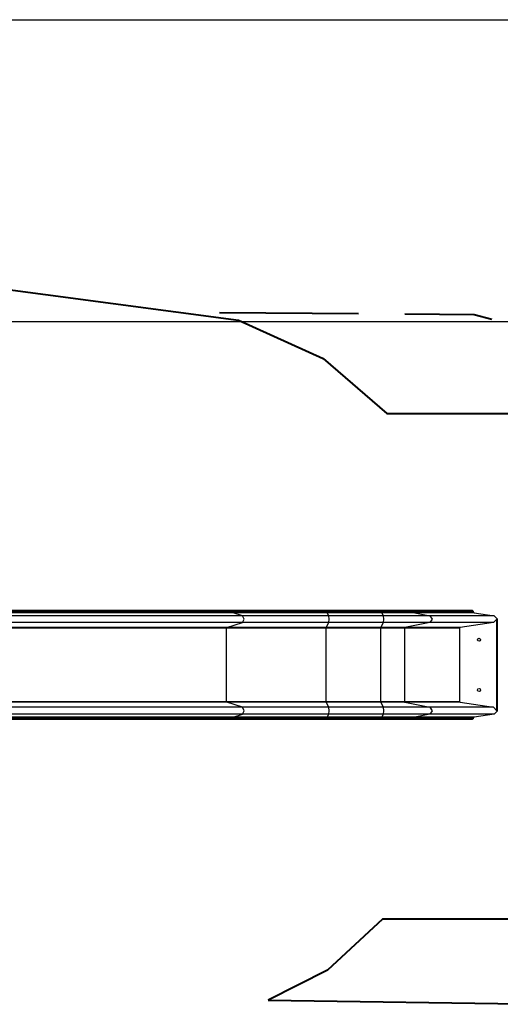
# Model space of a CAD drawing. Units: inches. Extents: x 235 to 358, y 115 to 304.
# Drawn here: x 279 to 303, y 189 to 238 of the extents above; entities that cross this region are included whole.
import ezdxf

# ---------------------------------------------------------------- set-up
doc = ezdxf.new("R2010")
doc.units = ezdxf.units.IN
doc.header["$MEASUREMENT"] = 0
doc.layers.add('Ebene 1', color=7, linetype='Continuous')

msp = doc.modelspace()

# ---------------------------------------------------------------- linework, layer by layer
at = {"layer": 'Ebene 1', "color": 179, "lineweight": 25, "true_color": 0x1a171b}
for points in [[(256.358, 238.395), (358.266, 238.395)], [(254.903, 223.393), (349.675, 223.393)], [(289.651, 209.027), (266.199, 209.027)], [(289.666, 209), (266.214, 209)], [(289.666, 208.97), (266.214, 208.97)], [(289.666, 209), (289.662, 209.019), (289.651, 209.027)], [(294.355, 209.027), (292.705, 209.027), (291.123, 209.027), (289.651, 209.027)], [(289.666, 208.97), (289.666, 209)], [(294.357, 209), (292.712, 209), (291.135, 209), (289.666, 209)], [(289.688, 208.92), (289.672, 208.938), (289.666, 208.97)], [(294.357, 208.97), (292.712, 208.97), (291.135, 208.97), (289.666, 208.97)], [(297.073, 209.027), (294.355, 209.027)], [(294.357, 209), (294.356, 209.019), (294.355, 209.027)], [(294.357, 208.97), (294.357, 209)], [(297.075, 209), (294.357, 209)], [(297.075, 208.97), (294.357, 208.97)], [(294.361, 208.92), (294.358, 208.938), (294.357, 208.97)], [(297.075, 209), (297.074, 209.019), (297.073, 209.027)], [(298.657, 209.027), (298.248, 209.027), (297.701, 209.027), (297.073, 209.027)], [(297.075, 208.97), (297.075, 209)], [(298.682, 209), (298.267, 209), (297.712, 209), (297.075, 209)], [(297.079, 208.92), (297.076, 208.938), (297.075, 208.97)], [(298.682, 208.97), (298.267, 208.97), (297.712, 208.97), (297.075, 208.97)], [(301.583, 209.027), (298.657, 209.027)], [(298.657, 209.027), (298.674, 209.019), (298.682, 209)], [(298.682, 209), (298.682, 208.97)], [(301.615, 209), (298.682, 209)], [(301.615, 208.97), (298.682, 208.97)], [(298.682, 208.97), (298.692, 208.938), (298.717, 208.92)], [(301.583, 209.027), (301.615, 209)], [(301.615, 209), (301.615, 208.97)], [(301.615, 208.97), (301.663, 208.92)], [(289.688, 208.92), (266.236, 208.92)], [(290.155, 208.769), (266.702, 208.769)], [(290.155, 208.769), (289.688, 208.92)], [(294.361, 208.92), (292.723, 208.92), (291.151, 208.92), (289.688, 208.92)], [(290.155, 208.434), (290.231, 208.602), (290.155, 208.769)], [(294.435, 208.769), (292.934, 208.769), (291.495, 208.769), (290.155, 208.769)], [(294.435, 208.769), (294.361, 208.92)], [(297.079, 208.92), (294.361, 208.92)], [(297.153, 208.769), (294.435, 208.769)], [(294.435, 208.434), (294.447, 208.602), (294.435, 208.769)], [(297.153, 208.769), (297.079, 208.92)], [(298.717, 208.92), (298.294, 208.92), (297.729, 208.92), (297.079, 208.92)], [(297.153, 208.434), (297.165, 208.602), (297.153, 208.769)], [(299.459, 208.769), (298.863, 208.769), (298.068, 208.769), (297.153, 208.769)], [(298.717, 208.92), (299.459, 208.769)], [(301.663, 208.92), (298.717, 208.92)], [(302.651, 208.769), (299.459, 208.769)], [(299.459, 208.769), (299.58, 208.602), (299.459, 208.434)], [(301.663, 208.92), (302.651, 208.769)], [(302.788, 208.602), (302.626, 208.434)], [(302.651, 208.769), (302.813, 208.602)], [(302.788, 204.052), (302.788, 208.602)], [(302.788, 208.602), (302.801, 208.602), (302.813, 208.602)], [(302.813, 204.052), (302.813, 208.602)], [(289.36, 208.161), (265.908, 208.161)], [(289.369, 208.18), (265.917, 208.18)], [(290.155, 208.434), (266.702, 208.434)], [(289.36, 208.161), (289.363, 208.174), (289.369, 208.18)], [(289.36, 204.494), (289.36, 208.161)], [(294.308, 208.161), (292.573, 208.161), (290.909, 208.161), (289.36, 208.161)], [(289.369, 208.18), (290.155, 208.434)], [(294.31, 208.18), (292.577, 208.18), (290.916, 208.18), (289.369, 208.18)], [(294.435, 208.434), (292.934, 208.434), (291.495, 208.434), (290.155, 208.434)], [(294.308, 208.161), (294.308, 208.174), (294.31, 208.18)], [(294.308, 204.494), (294.308, 208.161)], [(297.026, 208.161), (294.308, 208.161)], [(294.31, 208.18), (294.435, 208.434)], [(297.028, 208.18), (294.31, 208.18)], [(297.153, 208.434), (294.435, 208.434)], [(297.026, 208.161), (297.026, 208.174), (297.028, 208.18)], [(297.026, 204.494), (297.026, 208.161)], [(298.195, 208.161), (297.701, 208.161), (297.026, 208.161)], [(297.028, 208.18), (297.153, 208.434)], [(298.208, 208.18), (297.71, 208.18), (297.028, 208.18)], [(299.459, 208.434), (298.863, 208.434), (298.068, 208.434), (297.153, 208.434)], [(298.208, 208.18), (298.199, 208.174), (298.195, 208.161)], [(298.195, 208.161), (298.195, 204.494)], [(300.94, 208.161), (298.195, 208.161)], [(299.459, 208.434), (298.208, 208.18)], [(300.96, 208.18), (298.208, 208.18)], [(302.626, 208.434), (299.459, 208.434)], [(300.96, 208.18), (300.94, 208.161)], [(300.94, 208.161), (300.94, 204.494)], [(302.626, 208.434), (300.96, 208.18)], [(289.36, 204.494), (265.908, 204.494)], [(289.369, 204.474), (265.917, 204.474)], [(290.155, 204.22), (266.702, 204.22)], [(289.369, 204.474), (289.363, 204.481), (289.36, 204.494)], [(294.308, 204.494), (292.573, 204.494), (290.909, 204.494), (289.36, 204.494)], [(290.155, 204.22), (289.369, 204.474)], [(294.31, 204.474), (292.577, 204.474), (290.916, 204.474), (289.369, 204.474)], [(290.155, 203.885), (290.231, 204.052), (290.155, 204.22)], [(294.435, 204.22), (292.934, 204.22), (291.495, 204.22), (290.155, 204.22)], [(297.026, 204.494), (294.308, 204.494)], [(294.31, 204.474), (294.308, 204.481), (294.308, 204.494)], [(294.435, 204.22), (294.31, 204.474)], [(297.028, 204.474), (294.31, 204.474)], [(297.153, 204.22), (294.435, 204.22)], [(294.435, 203.885), (294.447, 204.052), (294.435, 204.22)], [(297.028, 204.474), (297.026, 204.481), (297.026, 204.494)], [(298.195, 204.494), (297.701, 204.494), (297.026, 204.494)], [(297.153, 204.22), (297.028, 204.474)], [(298.208, 204.474), (297.71, 204.474), (297.028, 204.474)], [(297.153, 203.885), (297.165, 204.052), (297.153, 204.22)], [(299.459, 204.22), (298.863, 204.22), (298.068, 204.22), (297.153, 204.22)], [(300.94, 204.494), (298.195, 204.494)], [(298.195, 204.494), (298.199, 204.481), (298.208, 204.474)], [(298.208, 204.474), (299.459, 204.22)], [(300.96, 204.474), (298.208, 204.474)], [(302.626, 204.22), (299.459, 204.22)], [(299.459, 204.22), (299.58, 204.052), (299.459, 203.885)], [(300.94, 204.494), (300.96, 204.474)], [(300.96, 204.474), (302.626, 204.22)], [(302.626, 204.22), (302.788, 204.052)], [(266.199, 203.627), (289.651, 203.627)], [(289.666, 203.685), (266.214, 203.685)], [(289.666, 203.655), (266.214, 203.655)], [(289.688, 203.734), (266.236, 203.734)], [(290.155, 203.885), (266.702, 203.885)], [(289.651, 203.627), (289.662, 203.635), (289.666, 203.655)], [(289.651, 203.627), (291.123, 203.627), (292.705, 203.627), (294.355, 203.627)], [(289.666, 203.685), (289.672, 203.717), (289.688, 203.734)], [(289.666, 203.655), (289.666, 203.685)], [(294.357, 203.685), (292.712, 203.685), (291.135, 203.685), (289.666, 203.685)], [(294.357, 203.655), (292.712, 203.655), (291.135, 203.655), (289.666, 203.655)], [(289.688, 203.734), (290.155, 203.885)], [(294.361, 203.734), (292.723, 203.734), (291.151, 203.734), (289.688, 203.734)], [(294.435, 203.885), (292.934, 203.885), (291.495, 203.885), (290.155, 203.885)], [(294.355, 203.627), (294.356, 203.635), (294.357, 203.655)], [(294.355, 203.627), (297.073, 203.627)], [(294.357, 203.685), (294.358, 203.717), (294.361, 203.734)], [(294.357, 203.655), (294.357, 203.685)], [(297.075, 203.685), (294.357, 203.685)], [(297.075, 203.655), (294.357, 203.655)], [(294.361, 203.734), (294.435, 203.885)], [(297.079, 203.734), (294.361, 203.734)], [(297.153, 203.885), (294.435, 203.885)], [(297.073, 203.627), (297.074, 203.635), (297.075, 203.655)], [(297.073, 203.627), (297.701, 203.627), (298.248, 203.627), (298.657, 203.627)], [(297.075, 203.685), (297.076, 203.717), (297.079, 203.734)], [(297.075, 203.655), (297.075, 203.685)], [(298.682, 203.685), (298.267, 203.685), (297.712, 203.685), (297.075, 203.685)], [(298.682, 203.655), (298.267, 203.655), (297.712, 203.655), (297.075, 203.655)], [(297.079, 203.734), (297.153, 203.885)], [(298.717, 203.734), (298.294, 203.734), (297.729, 203.734), (297.079, 203.734)], [(299.459, 203.885), (298.863, 203.885), (298.068, 203.885), (297.153, 203.885)], [(298.682, 203.655), (298.674, 203.635), (298.657, 203.627)], [(298.657, 203.627), (301.583, 203.627)], [(298.717, 203.734), (298.692, 203.717), (298.682, 203.685)], [(298.682, 203.685), (298.682, 203.655)], [(301.615, 203.685), (298.682, 203.685)], [(301.615, 203.655), (298.682, 203.655)], [(299.459, 203.885), (298.717, 203.734)], [(301.663, 203.734), (298.717, 203.734)], [(302.651, 203.885), (299.459, 203.885)], [(301.615, 203.655), (301.583, 203.627)], [(301.663, 203.734), (301.615, 203.685)], [(301.615, 203.685), (301.615, 203.655)], [(302.651, 203.885), (301.663, 203.734)], [(302.813, 204.052), (302.651, 203.885)], [(302.788, 204.052), (302.801, 204.052), (302.813, 204.052)]]:
    msp.add_lwpolyline(points, dxfattribs=at)
at = {"layer": 'Ebene 1', "color": 179, "lineweight": 40, "true_color": 0x1a171b}
for points in [[(274.12, 225.573), (289.941, 223.461)], [(289.004, 223.841), (295.912, 223.789)], [(298.214, 223.771), (301.668, 223.745)], [(301.668, 223.745), (302.532, 223.51)], [(289.941, 223.461), (294.159, 221.56)], [(294.159, 221.56), (297.323, 218.815)], [(297.323, 218.815), (310.612, 218.815)], [(297.112, 193.682), (294.37, 191.148)], [(310.401, 193.682), (297.112, 193.682)], [(294.37, 191.148), (291.417, 189.67)], [(291.417, 189.67), (305.128, 189.459)]]:
    msp.add_lwpolyline(points, dxfattribs=at)
at = {"layer": 'Ebene 1', "color": 179, "lineweight": 25, "true_color": 0x1a171b}
for points in [[(301.902, 207.652), (301.861, 207.652), (301.827, 207.619), (301.827, 207.577), (301.827, 207.536), (301.861, 207.502), (301.902, 207.502), (301.944, 207.502), (301.977, 207.536), (301.977, 207.577), (301.977, 207.619), (301.943, 207.652), (301.902, 207.652), (301.902, 207.652), (301.902, 207.652), (301.902, 207.652)], [(301.902, 205.152), (301.861, 205.152), (301.827, 205.119), (301.827, 205.077), (301.827, 205.036), (301.861, 205.002), (301.902, 205.002), (301.944, 205.002), (301.977, 205.036), (301.977, 205.077), (301.977, 205.119), (301.943, 205.152), (301.902, 205.152), (301.902, 205.152), (301.902, 205.152), (301.902, 205.152)]]:
    msp.add_open_spline(points, degree=3, knots=[0, 0, 0, 0, 1, 1, 1, 2, 2, 2, 3, 3, 3, 4, 4, 4, 5, 5, 5, 5], dxfattribs=at)

doc.saveas('drawing.dxf')
